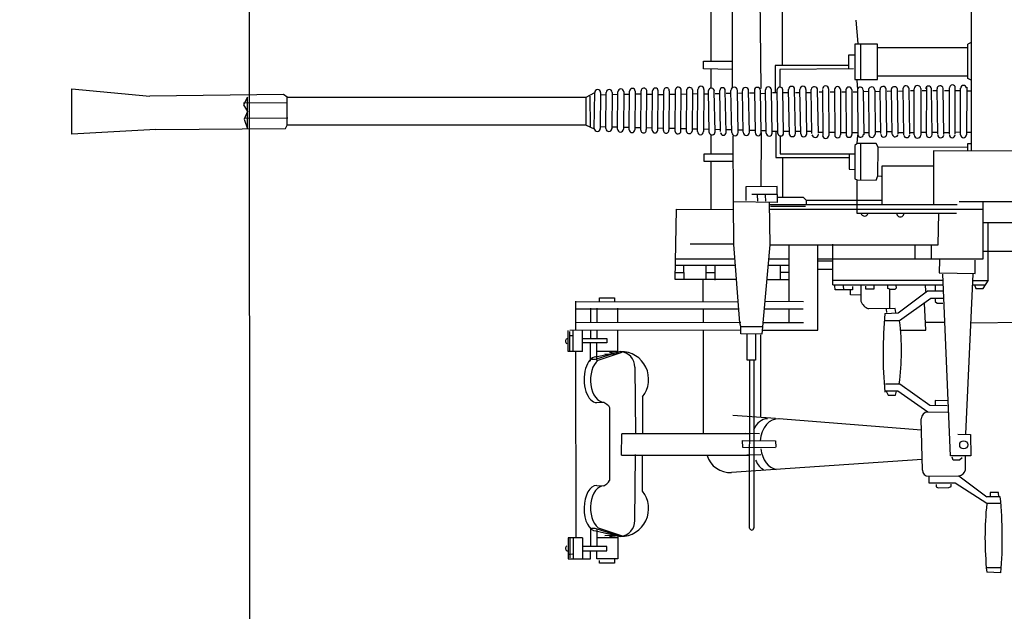
# Model space of a CAD drawing. Extents: x 10 to 628, y 107 to 338.
# Drawn here: x 259 to 264, y 154 to 157 of the extents above; entities that cross this region are included whole.
import ezdxf

# ---------------------------------------------------------------- set-up
doc = ezdxf.new("R2010")
doc.units = 0
doc.layers.add('1', color=7, linetype='CONTINUOUS')

# ---------------------------------------------------------------- blocks, each defined once
blk = doc.blocks.new('pa10_1')
at = {"layer": '1', "color": 7, "linetype": 'Continuous', "transparency": 33554661}
for p, q in [((-0.1524, 3.1233), (-0.082, 3.1197)), ((-0.1514, 3.0982), (-0.08, 3.0982)), ((1.7571, 2.9395), (1.7571, 3.0541)), ((1.7571, 3.0541), (1.8633, 3.0541)), ((1.7746, 3.0541), (1.7746, 3.0757)), ((1.7746, 3.0757), (1.8484, 3.0757)), ((1.8484, 3.0757), (1.8485, 3.0613)), ((1.8633, 3.0541), (1.8633, 3.0143)), ((2.0061, 3.0541), (1.8949, 3.0541)), ((1.8949, 3.0541), (1.8949, 3.0143)), ((1.9347, 2.9496), (1.9347, 3.0541)), ((1.9812, 2.9496), (1.9812, 3.0541)), ((1.9965, 2.9512), (1.9965, 3.0496)), ((2.0061, 2.9496), (2.0061, 3.0541)), ((1.9347, 3.0143), (1.8127, 3.0143)), ((1.8127, 3.0143), (1.8127, 2.9927)), ((2.0007, 3.0297), (1.9845, 3.0292)), ((1.7571, 2.9496), (1.8633, 2.9496)), ((1.8127, 2.9927), (1.9347, 2.9927)), ((1.8633, 2.905), (1.8633, 2.9927)), ((1.8949, 2.9018), (1.8949, 2.9927)), ((1.9347, 2.9496), (2.0061, 2.9496)), ((1.0792, 2.0613), (1.0792, 2.8999)), ((1.1004, 2.9003), (1.0999, 2.0613)), ((1.8567, 2.8988), (1.7364, 2.9389)), ((1.8679, 2.9146), (1.7437, 2.9425)), ((1.7437, 2.9425), (1.8716, 2.9024)), ((1.7571, 2.9395), (1.7998, 2.9439)), ((1.8219, 2.938), (1.7746, 2.9355)), ((1.8716, 2.9024), (1.8899, 2.9024)), ((1.9653, 2.9445), (1.9679, 2.0186)), ((1.6725, 2.8629), (1.6692, 2.5323)), ((-0.153, 2.7779), (-0.0821, 2.7778)), ((-0.0821, 2.7778), (0.076, 2.6767)), ((-0.1497, 2.7447), (-0.0833, 2.7447)), ((-0.1431, 2.7447), (-0.1414, 2.7232)), ((-0.1414, 2.7232), (-0.0999, 2.7232)), ((-0.0999, 2.7232), (-0.0991, 2.7464)), ((0.0577, 2.6402), (-0.0833, 2.7447)), ((1.6349, 2.7157), (1.6343, 2.5356)), ((0.076, 2.6767), (0.2054, 2.6767)), ((0.1063, 2.6973), (0.0951, 2.6924)), ((0.0951, 2.6924), (0.0951, 2.6808)), ((0.1603, 2.6997), (0.1063, 2.6973)), ((0.1708, 2.6938), (0.1603, 2.6997)), ((0.1708, 2.6821), (0.1708, 2.6938)), ((0.2054, 2.6767), (0.2054, 2.6418)), ((1.8045, 2.6717), (1.7998, 2.6623)), ((1.7998, 2.2985), (1.7998, 2.6623)), ((1.8127, 2.6787), (1.8045, 2.6717)), ((1.828, 2.6893), (1.8127, 2.6787)), ((1.8632, 2.6869), (1.828, 2.6893)), ((0.0239, 2.6094), (0.0246, 2.5406)), ((0.2054, 2.6418), (0.0577, 2.6402)), ((0.2386, 2.6107), (0.2448, 2.3547)), ((0.2403, 2.5572), (1.1912, 2.6236)), ((0.0412, 2.5489), (0.0535, 2.5609)), ((0.0535, 2.5609), (0.0852, 2.5609)), ((0.0852, 2.5609), (0.091, 2.5469)), ((-0.0017, 2.433), (-0.0028, 2.5398)), ((-0.0028, 2.5398), (0.0993, 2.5398)), ((0.0993, 2.5398), (0.1374, 1.6329)), ((1.0452, 2.534), (1.1149, 2.5356)), ((1.7389, 2.5364), (1.1027, 2.5364)), ((1.7389, 2.5364), (1.7372, 2.4301)), ((0.9723, 2.465), (0.97, 2.4967)), ((0.9723, 2.5002), (1.1343, 2.4978)), ((1.1354, 2.4626), (0.9723, 2.465)), ((1.1343, 2.4978), (1.1354, 2.4626)), ((-0.012, 1.6329), (0.0246, 2.4294)), ((0.0629, 2.4319), (-0.0017, 2.433)), ((0.2436, 2.412), (0.9556, 2.3556)), ((1.051, 2.4298), (1.1225, 2.4274)), ((1.1027, 2.4301), (1.7372, 2.4301)), ((1.3306, 2.4261), (1.3306, 1.91)), ((1.6349, 2.2451), (1.6343, 2.4252)), ((1.6725, 2.0978), (1.6692, 2.4285)), ((0.1122, 2.323), (0.2114, 2.3214)), ((0.2114, 2.3214), (0.3609, 2.2162)), ((0.9712, 2.3535), (1.1847, 2.3382)), ((1.0463, 1.9357), (1.0463, 2.3429)), ((0.1142, 2.2643), (0.1756, 2.2635)), ((0.2013, 2.2859), (0.115, 2.2883)), ((0.1756, 2.2635), (0.1747, 2.285)), ((0.3515, 2.1796), (0.2013, 2.2859)), ((1.8045, 2.2891), (1.7998, 2.2985)), ((1.8127, 2.2821), (1.8045, 2.2891)), ((1.828, 2.2715), (1.8127, 2.2821)), ((1.8632, 2.2739), (1.828, 2.2715)), ((0.3609, 2.2162), (0.4278, 2.2162)), ((0.3727, 2.2373), (0.368, 2.2162)), ((0.4091, 2.2373), (0.3727, 2.2373)), ((0.4208, 2.2127), (0.4091, 2.2373)), ((0.4237, 2.1796), (0.3515, 2.1796)), ((1.8633, 2.0632), (1.8633, 1.9754)), ((1.8949, 2.0663), (1.8949, 1.9754)), ((1.0709, 1.9315), (1.0709, 2.0613)), ((1.0709, 2.0613), (1.1132, 2.0613)), ((1.1132, 2.0613), (1.1132, 1.9315)), ((1.8567, 2.062), (1.7364, 2.0219)), ((1.7437, 2.0183), (1.8716, 2.0584)), ((1.8679, 2.0462), (1.7437, 2.0183)), ((1.7571, 2.0287), (1.7571, 1.914)), ((1.7571, 2.0287), (1.7998, 2.0242)), ((1.7571, 2.0186), (1.8633, 2.0186)), ((1.8219, 2.0302), (1.7746, 2.0326)), ((1.8716, 2.0584), (1.8899, 2.0584)), ((1.9347, 2.0186), (1.9347, 1.914)), ((1.9347, 2.0186), (2.0061, 2.0186)), ((1.9812, 2.0186), (1.9812, 1.914)), ((1.9965, 2.0169), (1.9965, 1.9186)), ((2.0061, 2.0186), (2.0061, 1.914)), ((1.8127, 1.9539), (1.8127, 1.9754)), ((1.8127, 1.9754), (1.9347, 1.9754)), ((1.0005, 1.4863), (1.0404, 1.9322)), ((1.041, 1.9324), (1.1439, 1.9299)), ((1.1439, 1.9299), (1.1448, 1.8934)), ((1.9347, 1.9539), (1.8127, 1.9539)), ((1.8633, 1.914), (1.8633, 1.9539)), ((1.8949, 1.914), (1.8949, 1.9539)), ((2.0007, 1.9385), (1.9845, 1.9389)), ((-0.2727, 1.8747), (-0.0017, 1.8771)), ((0.1273, 1.8743), (0.2237, 1.8743)), ((0.1963, 1.754), (0.3528, 1.8662)), ((0.3479, 1.9116), (0.222, 1.9116)), ((0.222, 1.9116), (0.2279, 1.7772)), ((0.3528, 1.8662), (0.4287, 1.8662)), ((0.7606, 1.9116), (0.7597, 1.4876)), ((1.0385, 1.9116), (0.7606, 1.9116)), ((1.0352, 1.8743), (0.8315, 1.8735)), ((0.9025, 1.8738), (0.9025, 1.8055)), ((1.0371, 1.8959), (1.1439, 1.8959)), ((1.9978, 1.9116), (1.1448, 1.9099)), ((1.1448, 1.8934), (1.1497, 1.876)), ((1.1448, 1.8747), (1.9686, 1.8759)), ((1.1497, 1.876), (1.1789, 1.4851)), ((1.3306, 1.8701), (1.3306, 1.8054)), ((1.7571, 1.8759), (1.7571, 1.8028)), ((1.8633, 1.8028), (1.8633, 1.8759)), ((1.8949, 1.8028), (1.8949, 1.8759)), ((1.9679, 1.909), (1.9679, 1.768)), ((0.359, 1.8253), (0.2137, 1.7158)), ((0.4255, 1.8287), (0.359, 1.8253)), ((0.3714, 1.8237), (0.3739, 1.8046)), ((0.417, 1.8237), (0.4179, 1.8071)), ((0.1656, 1.778), (0.1374, 1.778)), ((0.1756, 1.7689), (0.1656, 1.778)), ((0.1756, 1.7556), (0.1756, 1.7689)), ((0.3739, 1.8046), (0.5075, 1.8054)), ((0.4021, 1.8048), (0.4021, 1.7083)), ((0.5452, 1.6859), (0.5452, 1.7681)), ((1.0257, 1.7681), (0.8315, 1.7691)), ((1.029, 1.8054), (0.8339, 1.8055)), ((0.9025, 1.7681), (0.9025, 1.4863)), ((1.9663, 1.8055), (1.1554, 1.8055)), ((1.9674, 1.7691), (1.1577, 1.7703)), ((1.7746, 1.7514), (1.7746, 1.768)), ((1.8484, 1.768), (1.8484, 1.7514)), ((0.1324, 1.7548), (0.1963, 1.754)), ((0.222, 1.7191), (0.2229, 1.6851)), ((0.5452, 1.7374), (0.5971, 1.7365)), ((0.5971, 1.7365), (0.5979, 1.7083)), ((1.3315, 1.7673), (1.3323, 1.6619)), ((1.8484, 1.7514), (1.7746, 1.7514)), ((-0.0644, 1.7051), (-0.0903, 1.6635)), ((-0.0095, 1.6859), (-0.0758, 1.6859)), ((-0.0269, 1.705), (-0.0644, 1.7051)), ((-0.0211, 1.6868), (-0.0269, 1.705)), ((0.2137, 1.7158), (0.1339, 1.7166)), ((0.6859, 1.6859), (0.1352, 1.6859)), ((0.1747, 1.6851), (0.1756, 1.7133)), ((0.3747, 1.7083), (0.3681, 1.7017)), ((0.3681, 1.7017), (0.3689, 1.6893)), ((0.4021, 1.7083), (0.3747, 1.7083)), ((0.4021, 1.7083), (0.4112, 1.705)), ((0.4112, 1.705), (0.4112, 1.6909)), ((0.4809, 1.6909), (0.4809, 1.7075)), ((0.4809, 1.7075), (0.5208, 1.7075)), ((0.5208, 1.7075), (0.5208, 1.6934)), ((0.5871, 1.7108), (0.6734, 1.7117)), ((0.5871, 1.6942), (0.5871, 1.7108)), ((0.6336, 1.6917), (0.632, 1.7092)), ((0.6734, 1.7117), (0.6759, 1.6909)), ((0.6859, 1.6859), (0.6859, 1.4835)), ((-0.0891, 1.6653), (-0.0891, 1.377)), ((-0.0105, 1.6644), (-0.0891, 1.6644)), ((0.1548, 1.6254), (-0.0236, 1.6287)), ((-0.0236, 1.6287), (-0.0236, 1.5631)), ((0.1361, 1.6644), (0.6859, 1.6644)), ((0.1532, 1.5606), (0.1548, 1.6254)), ((1.0161, 1.6602), (0.9025, 1.6602)), ((0.9025, 1.6237), (0.9489, 1.6237)), ((0.9489, 1.5897), (0.9489, 1.6602)), ((1.1658, 1.6602), (1.4711, 1.6588)), ((1.2725, 1.6627), (1.2717, 1.5905)), ((1.3165, 1.6237), (1.2721, 1.6237)), ((1.3165, 1.6577), (1.3165, 1.5922)), ((1.4277, 1.6561), (1.4294, 1.5913)), ((1.4705, 1.6237), (1.4285, 1.6237)), ((1.4711, 1.6588), (1.4659, 1.3076)), ((0.6859, 1.6096), (0.76, 1.6096)), ((0.9025, 1.5897), (1.0097, 1.5897)), ((1.1711, 1.5897), (1.47, 1.5897)), ((0.7599, 1.5565), (-0.0634, 1.5565)), ((-0.0634, 1.5565), (-0.0634, 1.3092)), ((0.1947, 1.4868), (0.1947, 1.5565)), ((0.2752, 1.5565), (0.2752, 1.4867)), ((0.6883, 1.5684), (0.7588, 1.5673)), ((1.0068, 1.5565), (0.9025, 1.5565)), ((1.4695, 1.5565), (1.1735, 1.5565)), ((-1.2526, 1.5221), (-0.0647, 1.5193)), ((0.1598, 1.4868), (0.1565, 1.3283)), ((1.0005, 1.4863), (0.1598, 1.4868)), ((1.0028, 1.2751), (1.0005, 1.4863)), ((1.1789, 1.4851), (1.1812, 1.2704)), ((1.1789, 1.4835), (1.397, 1.4826)), ((-1.3605, 1.377), (-0.0647, 1.377)), ((0.0694, 1.3291), (0.564, 1.3291)), ((0.564, 1.3291), (0.564, 1.3092)), ((-2.6053, 1.2786), (0.0561, 1.271)), ((-0.0634, 1.3092), (1.0025, 1.3092)), ((-0.0634, 1.3092), (-0.0634, 1.2714)), ((0.066, 1.2868), (1.0027, 1.286)), ((0.1832, 1.0171), (0.1832, 1.286)), ((0.4396, 1.286), (0.4396, 1.0918)), ((0.564, 1.3092), (0.564, 1.286)), ((0.564, 1.286), (0.5647, 1.1623)), ((0.8166, 1.286), (0.8166, 1.2644)), ((0.8211, 1.2943), (0.9962, 1.2951)), ((1.4659, 1.3076), (1.1808, 1.3092)), ((1.2916, 1.3086), (1.2916, 1.3092)), ((1.2916, 1.3092), (1.2916, 1.0711)), ((0.4396, 1.2644), (0.8166, 1.2644)), ((0.8166, 1.2644), (0.8315, 1.2507)), ((0.8315, 1.2507), (0.9653, 1.2507)), ((0.9357, 1.2507), (0.9357, 1.0503)), ((1.1812, 1.2704), (0.9594, 1.2727)), ((0.9614, 1.2727), (0.963, 1.1959)), ((0.963, 1.2359), (1.0899, 1.2359)), ((1.0201, 1.269), (1.0213, 1.2382)), ((1.0602, 1.269), (1.0613, 1.237)), ((1.1196, 1.197), (1.1199, 1.2644)), ((1.1812, 1.2704), (1.1824, 0.9441)), ((0.963, 1.1959), (1.1196, 1.197)), ((1.0428, 0.9263), (1.0445, 1.1961)), ((0.4611, 1.1421), (0.4439, 1.1433)), ((0.4611, 1.1421), (0.4595, 0.9989)), ((0.4702, 1.1627), (0.4611, 1.1421)), ((0.5647, 1.1623), (0.4702, 1.1627)), ((0.5452, 1.1624), (0.5452, 0.9809)), ((0.5754, 1.157), (0.5647, 1.1623)), ((0.5754, 0.9912), (0.5754, 1.157)), ((0.4396, 1.0918), (0.1832, 1.0918)), ((0.604, 1.109), (0.5743, 1.1101)), ((0.604, 1.0324), (0.604, 1.109)), ((0.9489, 1.0321), (0.5754, 1.0324)), ((0.9705, 1.0503), (0.604, 1.0503)), ((0.9489, 0.9423), (0.9489, 1.0321)), ((0.9705, 0.9204), (0.9705, 1.0503)), ((1.1819, 1.0711), (1.3273, 1.0711)), ((1.3273, 1.0321), (1.1821, 1.0321)), ((1.2916, 1.0321), (1.2916, 0.937)), ((1.3273, 1.0711), (1.3273, 1.0321)), ((-0.6343, 1.0205), (0.1832, 1.0171)), ((-0.0057, 1.0171), (-0.0057, -0.8741)), ((0.0129, 0.9969), (0.0118, 0.9809)), ((0.0129, 1.0152), (0.0129, 0.9969)), ((0.4595, 0.9989), (0.0129, 0.9969)), ((0.4595, 0.9989), (0.4702, 0.9809)), ((0.564, 0.9809), (0.5754, 0.9912)), ((0.0118, 0.9809), (-0.002, 0.9798)), ((0.0177, 0.6995), (0.0196, 0.9371)), ((0.0483, 0.9371), (0.0481, 0.7045)), ((0.0752, 0.9346), (0.075, 0.702)), ((0.1039, 0.9346), (0.1037, 0.702)), ((0.132, 0.936), (0.136, 0.7056)), ((0.1619, 0.9344), (0.1659, 0.7072)), ((0.19, 0.9338), (0.1939, 0.7079)), ((0.2185, 0.9338), (0.2167, 0.6979)), ((0.2473, 0.7058), (0.2467, 0.9391)), ((0.2794, 0.9373), (0.2801, 0.7076)), ((0.3016, 0.9339), (0.3055, 0.7077)), ((0.3313, 0.9367), (0.3353, 0.7049)), ((0.3889, 0.9337), (0.3929, 0.7079)), ((0.4702, 0.9809), (0.564, 0.9809)), ((0.4758, 0.7144), (0.4748, 0.9338)), ((0.5078, 0.7114), (0.5068, 0.9368)), ((0.5342, 0.7136), (0.5317, 0.9371)), ((0.564, 0.9809), (0.5615, 0.9381)), ((0.5626, 0.7101), (0.5615, 0.9381)), ((0.5915, 0.7134), (0.5904, 0.9348)), ((0.6208, 0.7134), (0.6197, 0.9348)), ((0.648, 0.7108), (0.647, 0.9375)), ((0.6773, 0.7108), (0.6762, 0.9375)), ((0.7068, 0.708), (0.7057, 0.9403)), ((0.7369, 0.7114), (0.7362, 0.9403)), ((0.9018, 0.936), (0.9066, 0.7105)), ((4.0618, 0.9111), (4.4812, 0.9333)), ((4.4812, 0.9333), (4.4812, 0.7076)), ((-0.0069, 0.9248), (0.0154, 0.9251)), ((0.0488, 0.9248), (0.0732, 0.9242)), ((0.1055, 0.9265), (0.1335, 0.9265)), ((0.1635, 0.9259), (0.1916, 0.9259)), ((0.2204, 0.9259), (0.2451, 0.9259)), ((0.3032, 0.9259), (0.2808, 0.9259)), ((0.3337, 0.9265), (0.3593, 0.9274)), ((0.3592, 0.9324), (0.3631, 0.7092)), ((0.3949, 0.9229), (0.4161, 0.9229)), ((0.416, 0.9319), (0.4199, 0.7097)), ((0.446, 0.9309), (0.4499, 0.7107)), ((0.4515, 0.9229), (0.4719, 0.9229)), ((0.5068, 0.927), (0.5302, 0.927)), ((0.5615, 0.927), (0.5901, 0.927)), ((0.6197, 0.927), (0.6469, 0.927)), ((0.7004, 0.9245), (0.6763, 0.9245)), ((0.7556, 0.9245), (0.7363, 0.9245)), ((0.7577, 0.9281), (0.7617, 0.7135)), ((0.7891, 0.9204), (0.8152, 0.9204)), ((0.7899, 0.9309), (0.7938, 0.7107)), ((0.8153, 0.9316), (0.8193, 0.7101)), ((0.8454, 0.9316), (0.8494, 0.7101)), ((0.8454, 0.9204), (0.8723, 0.9204)), ((0.8722, 0.9311), (0.8762, 0.7105)), ((0.9018, 0.9204), (0.931, 0.9204)), ((0.9311, 0.9284), (0.9351, 0.7132)), ((0.9597, 0.9204), (0.9871, 0.9204)), ((0.9598, 0.93), (0.9637, 0.7116)), ((0.9878, 0.9285), (0.9917, 0.7132)), ((1.0175, 0.9171), (1.0427, 0.9165)), ((1.0176, 0.9285), (1.0216, 0.7132)), ((1.0428, 0.9263), (1.0467, 0.7153)), ((1.0769, 0.7153), (1.0729, 0.9263)), ((1.0756, 0.9157), (1.1017, 0.9151)), ((1.1018, 0.9247), (1.1058, 0.7169)), ((1.1325, 0.9143), (1.1573, 0.9138)), ((1.1326, 0.9247), (1.1365, 0.7169)), ((1.1573, 0.9254), (1.1613, 0.7162)), ((1.1894, 0.913), (1.2178, 0.9123)), ((1.1895, 0.9254), (1.1935, 0.7162)), ((1.2179, 0.9258), (1.2218, 0.7159)), ((1.2462, 0.9117), (1.2726, 0.911)), ((1.2463, 0.9204), (1.2492, 0.7159)), ((1.2726, 0.9224), (1.2766, 0.7192)), ((1.3022, 0.9103), (1.3302, 0.9097)), ((1.3023, 0.9258), (1.3063, 0.7158)), ((1.3285, 0.7103), (1.3303, 0.9213)), ((1.3606, 0.9204), (1.3588, 0.7103)), ((1.3605, 0.909), (1.3865, 0.9083)), ((1.3847, 0.713), (1.3866, 0.9186)), ((1.4157, 0.9204), (1.4138, 0.7113)), ((1.4156, 0.9077), (1.4433, 0.907)), ((1.4434, 0.9177), (1.4416, 0.714)), ((1.4725, 0.9204), (1.4707, 0.7113)), ((1.4724, 0.9063), (1.5029, 0.9056)), ((1.5011, 0.7173), (1.5029, 0.9144)), ((1.5306, 0.9152), (1.5288, 0.7165)), ((1.5305, 0.9049), (1.5584, 0.9043)), ((1.5584, 0.914), (1.5566, 0.7176)), ((1.5863, 0.914), (1.5845, 0.7176)), ((1.5862, 0.9036), (1.6158, 0.9029)), ((1.614, 0.7204), (1.6159, 0.9113)), ((1.6436, 0.9136), (1.6418, 0.7181)), ((1.6435, 0.9023), (1.6731, 0.9016)), ((1.6714, 0.7193), (1.6732, 0.9124)), ((1.7007, 0.9124), (1.6989, 0.7193)), ((1.7006, 0.9009), (1.7296, 0.9002)), ((1.7278, 0.7231), (1.7297, 0.9085)), ((1.7596, 0.9085), (1.7577, 0.7231)), ((1.7595, 0.8995), (1.7881, 0.8988)), ((1.786, 0.7254), (1.7882, 0.9096)), ((1.8171, 0.9062), (1.8152, 0.7254)), ((1.817, 0.8982), (1.8454, 0.8975)), ((1.8437, 0.7265), (1.8455, 0.9052)), ((1.8752, 0.9052), (1.8733, 0.7265)), ((1.9159, 0.8889), (1.8765, 0.9072)), ((1.8947, 0.8966), (1.8964, 0.7446)), ((1.9159, 0.8889), (1.9159, 0.7496)), ((1.9159, 0.8889), (3.4067, 0.8889)), ((3.416, 0.9061), (3.4067, 0.8889)), ((3.4067, 0.8889), (3.4067, 0.7496)), ((4.0618, 0.9111), (3.416, 0.9061)), ((3.6213, 0.8596), (3.6048, 0.9076)), ((3.6048, 0.9), (3.6048, 0.7496)), ((3.4041, 0.8548), (3.6213, 0.8563)), ((3.6048, 0.82), (3.6213, 0.8596)), ((3.625, 0.7877), (3.6048, 0.82)), ((3.6048, 0.7496), (3.625, 0.7877)), ((1.472, 0.7359), (1.5024, 0.7366)), ((1.5301, 0.7373), (1.5579, 0.7379)), ((1.759, 0.7365), (1.7876, 0.7371)), ((1.8165, 0.7378), (1.845, 0.7385)), ((1.9159, 0.7496), (1.8733, 0.7265)), ((3.4067, 0.7496), (1.9159, 0.7496)), ((3.4067, 0.7496), (3.4255, 0.7365)), ((3.4068, 0.7776), (3.624, 0.7791)), ((3.4255, 0.7365), (4.0918, 0.7444)), ((4.4812, 0.7076), (4.0918, 0.7444)), ((-0.0066, 0.7191), (0.0127, 0.7191)), ((0.0482, 0.718), (0.075, 0.7177)), ((0.1281, 0.7158), (0.1037, 0.7158)), ((0.186, 0.7158), (0.1657, 0.7158)), ((0.2395, 0.7158), (0.2168, 0.7158)), ((0.2976, 0.7158), (0.28, 0.7158)), ((0.3585, 0.7192), (0.335, 0.7184)), ((0.3921, 0.7192), (0.4154, 0.7201)), ((0.4739, 0.7197), (0.4502, 0.7201)), ((0.5349, 0.7205), (0.5083, 0.7197)), ((0.5663, 0.6654), (0.5626, 0.7101)), ((0.5837, 0.7224), (0.5629, 0.7224)), ((0.6405, 0.7224), (0.6212, 0.7224)), ((0.699, 0.7224), (0.6776, 0.7224)), ((0.7542, 0.7224), (0.7373, 0.7224)), ((0.8152, 0.7265), (0.7936, 0.7265)), ((0.8723, 0.7265), (0.8491, 0.7265)), ((0.931, 0.7265), (0.9062, 0.7265)), ((0.9504, 0.6108), (0.9504, 0.6989)), ((0.9871, 0.7265), (0.9635, 0.7265)), ((0.9733, 0.5914), (0.9733, 0.7265)), ((1.0427, 0.7304), (1.0213, 0.7299)), ((1.043, 0.7054), (1.0494, 0.1265)), ((1.1013, 0.7271), (1.0794, 0.7279)), ((1.1568, 0.7284), (1.1363, 0.728)), ((1.1871, 0.14), (1.1871, 0.7034)), ((1.2173, 0.7299), (1.1932, 0.7293)), ((1.2721, 0.7312), (1.249, 0.7306)), ((1.2934, 0.6108), (1.2934, 0.7042)), ((1.3298, 0.7325), (1.306, 0.732)), ((1.3601, 0.7333), (1.386, 0.7339)), ((1.4151, 0.7346), (1.4429, 0.7352)), ((1.5866, 0.7353), (1.6162, 0.736)), ((1.6431, 0.7337), (1.6727, 0.7344)), ((1.7002, 0.7351), (1.7291, 0.7358)), ((-0.0048, 0.6637), (0.0123, 0.6568)), ((0.0123, 0.6568), (0.0123, 0.4842)), ((0.0129, 0.6447), (0.4634, 0.6447)), ((0.5754, 0.6617), (0.4634, 0.6617)), ((0.4634, 0.6617), (0.4634, 0.4839)), ((0.5457, 0.6617), (0.5457, 0.4839)), ((0.5754, 0.4839), (0.5754, 0.6617)), ((0.5823, 0.6082), (0.9504, 0.6108)), ((0.6071, 0.5388), (0.6074, 0.6082)), ((0.6074, 0.5914), (0.9733, 0.5914)), ((0.9386, 0.2572), (0.9386, 0.5914)), ((1.1871, 0.6108), (1.3311, 0.6082)), ((1.3311, 0.6082), (1.3311, 0.5693)), ((1.3311, 0.5693), (1.1871, 0.5693)), ((1.2934, 0.1376), (1.2934, 0.5693)), ((0.0129, 0.5025), (0.4634, 0.5025)), ((0.5772, 0.5396), (0.6071, 0.5388)), ((-0.0049, 0.4758), (0.0129, 0.4839)), ((0.4634, 0.4839), (0.5754, 0.4839)), ((0.5588, 0.4813), (0.564, 0.423)), ((0.564, 0.423), (0.5691, 0.3647))]:
    blk.add_line(p, q, dxfattribs=at)
blk.add_circle((0.0329, 2.4847), 0.0201, dxfattribs=at)
for centre, radius, start, end in [((1.909, 2.949), 2.0688, 175.1659, 185.6663), ((-1.7495, 2.9492), 1.6762, 354.1311, 5.8401), ((2.0063, 3.0012), 0.0131, 292.5463, 88.9841), ((1.09, 2.8995), 0.0104, 4.5416, 179.8563), ((1.7437, 2.803), 0.1395, 90, 218.7568), ((1.7526, 2.8629), 0.08, 96.3538, 180), ((0.0632, 2.6002), 0.0403, 97.7565, 166.7902), ((0.2074, 2.6107), 0.0312, 0, 90), ((1.1981, 2.5036), 0.1195, 16.606, 93.6799), ((0.2114, 2.3548), 0.0334, 270, 359.769), ((-1.7127, 2.0301), 2.1476, 354.6204, 5.1109), ((1.7437, 2.1578), 0.1395, 141.2432, 270), ((1.5358, 2.0162), 1.1925, 172.0685, 187.2241), ((1.7526, 2.0978), 0.08, 180, 263.6462), ((2.0063, 1.967), 0.0131, 271.0159, 67.4537), ((0.4855, 1.7455), 0.0638, 20.6974, 69.8445), ((0.3488, 1.3293), 0.0177, 359.3151, 180), ((0.5275, 1.3242), 0.0183, 15.4726, 164.5274), ((0.0339, 0.9371), 0.0143, 0, 180), ((0.0899, 0.9371), 0.0143, 0, 180), ((0.1473, 0.9369), 0.015, 0, 173.7036), ((0.2047, 0.9362), 0.0143, 0, 180), ((0.263, 0.9373), 0.0164, 0, 173.874), ((0.317, 0.9364), 0.015, 10.7449, 180), ((0.3746, 0.9319), 0.0153, 16.2128, 168.9488), ((0.4314, 0.9334), 0.015, 0, 176.1456), ((0.4909, 0.9338), 0.0161, 10.6479, 180), ((0.5475, 0.9346), 0.0144, 14.0579, 180), ((0.6051, 0.9348), 0.0147, 0, 180), ((0.6616, 0.9375), 0.0146, 0, 180), ((0.721, 0.9403), 0.0153, 0, 180), ((0.7735, 0.9339), 0.0162, 9.8586, 180), ((0.8304, 0.9316), 0.015, 0, 180), ((0.8874, 0.9311), 0.0152, 0, 180), ((0.9455, 0.9284), 0.0144, 6.3816, 180), ((1.0027, 0.9285), 0.0149, 0, 180), ((1.0578, 0.9263), 0.0151, 0, 180), ((1.1172, 0.9247), 0.0154, 0, 180), ((1.1734, 0.9254), 0.0161, 0, 180), ((1.2315, 0.9258), 0.0137, 0, 180), ((1.2877, 0.9224), 0.0151, 13.0333, 180), ((1.3455, 0.9213), 0.0152, 0, 180), ((1.4013, 0.916), 0.015, 17.0471, 169.8086), ((1.4581, 0.9177), 0.0147, 10.6163, 180), ((1.5168, 0.9152), 0.0139, 0, 183.2184), ((1.5724, 0.914), 0.0139, 0, 180), ((1.6297, 0.9136), 0.014, 0, 189.4073), ((1.687, 0.9124), 0.0138, 0, 180), ((1.7446, 0.9085), 0.0149, 0, 180), ((1.8024, 0.9062), 0.0146, 0, 180), ((1.8603, 0.9052), 0.0148, 0, 180), ((0.0337, 0.7045), 0.0143, 180, 0), ((0.0893, 0.702), 0.0143, 180, 0), ((0.1509, 0.7072), 0.015, 186.2964, 0), ((0.2082, 0.7079), 0.0143, 180, 0), ((0.2636, 0.7076), 0.0164, 186.126, 0), ((0.3205, 0.7077), 0.015, 180, 349.2551), ((0.3782, 0.7122), 0.0153, 191.0512, 343.7872), ((0.4349, 0.7107), 0.015, 183.8544, 0), ((0.492, 0.7144), 0.0161, 180, 349.3521), ((0.5486, 0.7136), 0.0144, 180, 345.9421), ((0.6061, 0.7134), 0.0147, 180, 0), ((0.6626, 0.7108), 0.0146, 180, 0), ((0.722, 0.708), 0.0153, 180, 0), ((0.7779, 0.7135), 0.0162, 180, 350.1414), ((0.8344, 0.7101), 0.015, 180, 0), ((0.8914, 0.7105), 0.0152, 180, 0), ((0.9494, 0.7132), 0.0144, 180, 353.6184), ((1.0067, 0.7132), 0.0149, 180, 0), ((1.0618, 0.7153), 0.0151, 180, 0), ((1.1211, 0.7169), 0.0154, 180, 0), ((1.1774, 0.7162), 0.0161, 180, 0), ((1.2355, 0.7159), 0.0137, 180, 0), ((1.2916, 0.7192), 0.0151, 180, 346.9667), ((1.3437, 0.7103), 0.0152, 180, 0), ((1.3995, 0.7157), 0.015, 190.1914, 342.9529), ((1.4563, 0.714), 0.0147, 180, 349.3837), ((1.5149, 0.7165), 0.0139, 176.7816, 0), ((1.5705, 0.7176), 0.0139, 180, 0), ((1.6278, 0.7181), 0.014, 170.5927, 0), ((1.6851, 0.7193), 0.0138, 180, 0), ((1.7428, 0.7231), 0.0149, 180, 0), ((1.8006, 0.7254), 0.0146, 180, 0), ((1.8585, 0.7265), 0.0148, 180, 0)]:
    blk.add_arc(centre, radius, start, end, dxfattribs=at)
for centre, major_axis, ratio, start_param, end_param in [((1.828, 2.7996), (0, 0.1103), 0.595745, 3.141593, 5.831674), ((1.8655, 2.8008), (0.0023, 0.1138), 0.531393, 3.141593, 6.283185), ((0.9559, 2.4814), (0.0047, 0.1267), 0.707534, 4.923676, 6.202653), ((1.0122, 2.4837), (0, 0.1291), 0.563636, 5.352557, 6.026156), ((0.9594, 2.4814), (0.0012, 0.1267), 0.708787, 3.089408, 4.590888), ((1.0122, 2.4849), (0, 0.1303), 0.648649, 3.141593, 4.098605), ((1.828, 2.1612), (0, -0.1103), 0.595745, 0.451512, 3.141593), ((1.8655, 2.16), (0.0023, -0.1138), 0.531393, 6.283185, 9.424778)]:
    blk.add_ellipse(centre, major_axis=major_axis, ratio=ratio, start_param=start_param, end_param=end_param, dxfattribs=at)

msp = doc.modelspace()

# ---------------------------------------------------------------- linework, layer by layer
at = {"layer": '1', "color": 7, "linetype": 'Continuous', "transparency": 33554661}
msp.add_line((259.9684, 164.188), (259.9695, 146.9129), dxfattribs=at)
msp.add_circle((263.5646, 157.1216), 7.506, dxfattribs=at)

# ---------------------------------------------------------------- block references
at = {"layer": '1', "color": 7, "linetype": 'Continuous', "transparency": 33554661, "rotation": 180}
msp.add_blockref('pa10_1', (263.5646, 157.1216), dxfattribs=at)

doc.saveas('drawing.dxf')
